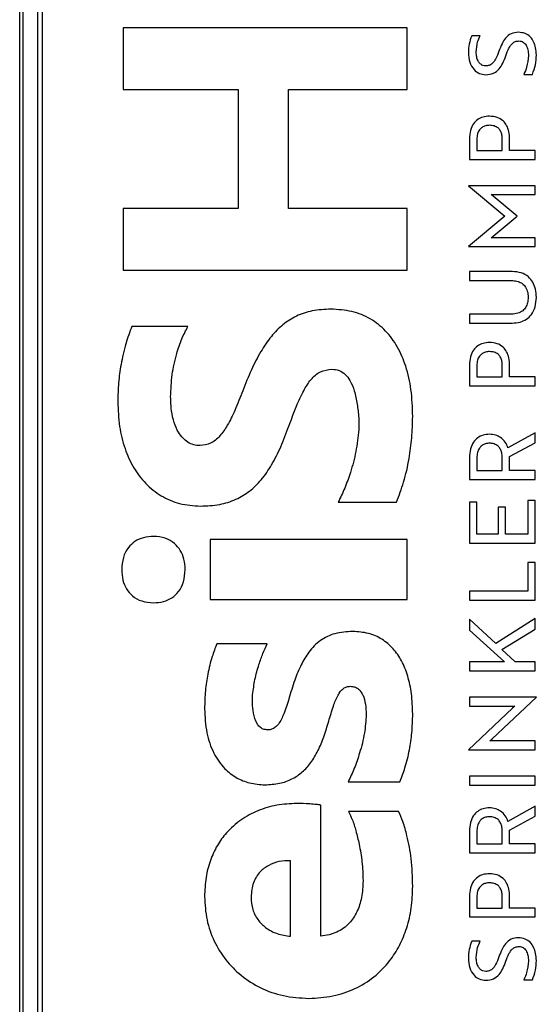
# Model space of a CAD drawing. Units: millimetres. Extents: x 4 to 416, y 4 to 293.
# Drawn here: x 171 to 181, y 85 to 103 of the extents above; entities that cross this region are included whole.
import ezdxf

# ---------------------------------------------------------------- set-up
doc = ezdxf.new("R2010")
doc.units = ezdxf.units.MM

msp = doc.modelspace()

# ---------------------------------------------------------------- linework, layer by layer
at = {"color": 7, "linetype": 'Continuous', "lineweight": 25}
for p, q in [((171.253, 79.861), (171.253, 119.694)), ((171.308, 119.694), (171.308, 79.861)), ((171.586, 81.777), (171.586, 117.777)), ((171.669, 117.777), (171.669, 81.777)), ((178.389, 102.816), (173.161, 102.816)), ((173.161, 102.816), (173.161, 101.681)), ((178.389, 101.681), (178.389, 102.816)), ((179.73, 102.671), (179.577, 102.671)), ((180.536, 101.961), (180.696, 101.961)), ((173.161, 101.681), (175.274, 101.681)), ((175.274, 101.681), (175.274, 99.494)), ((176.203, 99.494), (176.203, 101.681)), ((176.203, 101.681), (178.389, 101.681)), ((179.535, 100.774), (179.535, 100.396)), ((179.671, 100.769), (179.671, 100.56)), ((180.139, 100.56), (180.139, 100.782)), ((180.275, 100.56), (180.275, 100.774)), ((179.671, 100.56), (180.139, 100.56)), ((180.747, 100.56), (180.275, 100.56)), ((180.747, 100.396), (180.747, 100.56)), ((179.535, 100.396), (180.747, 100.396)), ((180.747, 99.911), (179.515, 99.911)), ((179.515, 99.911), (179.515, 99.909)), ((179.515, 99.909), (180.186, 99.351)), ((180.747, 99.752), (180.747, 99.911)), ((179.936, 99.752), (180.747, 99.752)), ((179.974, 99.72), (179.936, 99.752)), ((180.413, 99.351), (179.974, 99.72)), ((175.274, 99.494), (173.161, 99.494)), ((173.161, 99.494), (173.161, 98.359)), ((178.389, 99.494), (176.203, 99.494)), ((178.389, 98.359), (178.389, 99.494)), ((180.186, 99.351), (179.515, 98.795)), ((179.974, 98.984), (180.413, 99.351)), ((179.936, 98.952), (179.974, 98.984)), ((180.747, 98.952), (179.936, 98.952)), ((180.747, 98.793), (180.747, 98.952)), ((179.515, 98.795), (179.515, 98.793)), ((179.515, 98.793), (180.747, 98.793)), ((173.161, 98.359), (178.389, 98.359)), ((180.323, 98.333), (179.535, 98.333)), ((179.535, 98.333), (179.535, 98.169)), ((179.535, 98.169), (180.311, 98.169)), ((180.311, 97.55), (179.535, 97.55)), ((179.535, 97.55), (179.535, 97.386)), ((174.352, 97.325), (173.32, 97.325)), ((179.535, 97.386), (180.323, 97.386)), ((179.535, 96.61), (179.535, 96.233)), ((179.671, 96.605), (179.671, 96.397)), ((180.139, 96.397), (180.139, 96.619)), ((180.275, 96.397), (180.275, 96.61)), ((179.671, 96.397), (180.139, 96.397)), ((180.747, 96.397), (180.275, 96.397)), ((180.747, 96.233), (180.747, 96.397)), ((179.535, 96.233), (180.747, 96.233)), ((180.747, 95.366), (180.245, 95.088)), ((180.747, 95.184), (180.747, 95.366)), ((180.272, 94.929), (180.747, 95.184)), ((179.535, 94.907), (179.535, 94.509)), ((179.671, 94.902), (179.671, 94.673)), ((180.139, 94.673), (180.139, 94.916)), ((180.272, 94.673), (180.272, 94.929)), ((179.671, 94.673), (180.139, 94.673)), ((180.747, 94.673), (180.272, 94.673)), ((180.747, 94.509), (180.747, 94.673)), ((179.535, 94.509), (180.747, 94.509)), ((177.118, 94.092), (178.193, 94.092)), ((179.671, 94.092), (179.535, 94.092)), ((179.535, 94.092), (179.535, 93.338)), ((179.671, 93.502), (179.671, 94.092)), ((180.747, 94.118), (180.61, 94.118)), ((180.61, 94.118), (180.61, 93.502)), ((180.747, 93.338), (180.747, 94.118)), ((180.201, 94), (180.065, 94)), ((180.065, 94), (180.065, 93.502)), ((180.201, 93.502), (180.201, 94)), ((180.065, 93.502), (179.671, 93.502)), ((180.61, 93.502), (180.201, 93.502)), ((178.389, 93.402), (174.758, 93.402)), ((174.758, 93.402), (174.758, 92.298)), ((178.389, 92.298), (178.389, 93.402)), ((179.535, 93.338), (180.747, 93.338)), ((180.747, 92.98), (180.61, 92.98)), ((180.61, 92.98), (180.61, 92.451)), ((180.747, 92.287), (180.747, 92.98)), ((180.61, 92.451), (179.535, 92.451)), ((179.535, 92.451), (179.535, 92.287)), ((174.758, 92.298), (178.389, 92.298)), ((179.535, 92.287), (180.747, 92.287)), ((180.021, 91.488), (179.535, 91.94)), ((179.535, 91.94), (179.535, 91.737)), ((180.747, 91.947), (180.021, 91.488)), ((180.747, 91.756), (180.747, 91.947)), ((179.535, 91.737), (180.183, 91.152)), ((180.134, 91.377), (180.747, 91.756)), ((175.811, 91.483), (174.882, 91.483)), ((180.375, 91.152), (180.134, 91.377)), ((179.535, 91.152), (179.535, 90.988)), ((180.183, 91.152), (179.535, 91.152)), ((180.747, 91.152), (180.375, 91.152)), ((180.747, 90.988), (180.747, 91.152)), ((179.535, 90.988), (180.747, 90.988)), ((179.535, 90.502), (179.535, 90.338)), ((180.767, 90.502), (179.535, 90.502)), ((179.951, 89.738), (180.767, 90.5)), ((180.767, 90.5), (180.767, 90.502)), ((180.331, 90.299), (179.515, 89.536)), ((179.535, 90.338), (180.373, 90.338)), ((180.373, 90.338), (180.331, 90.299)), ((179.909, 89.698), (179.951, 89.738)), ((180.747, 89.698), (179.909, 89.698)), ((180.747, 89.534), (180.747, 89.698)), ((179.515, 89.536), (179.515, 89.534)), ((179.515, 89.534), (180.747, 89.534)), ((179.535, 89.049), (179.535, 88.885)), ((180.747, 89.049), (179.535, 89.049)), ((180.747, 88.885), (180.747, 89.049)), ((177.3, 88.942), (178.251, 88.942)), ((179.535, 88.885), (180.747, 88.885)), ((176.799, 86.102), (176.799, 88.518)), ((180.747, 88.494), (180.245, 88.215)), ((180.747, 88.311), (180.747, 88.494)), ((178.23, 88.4), (177.307, 88.4)), ((180.272, 88.057), (180.747, 88.311)), ((180.272, 87.801), (180.272, 88.057)), ((179.535, 88.034), (179.535, 87.637)), ((179.671, 88.029), (179.671, 87.801)), ((180.139, 87.801), (180.139, 88.043)), ((179.671, 87.801), (180.139, 87.801)), ((180.747, 87.801), (180.272, 87.801)), ((180.747, 87.637), (180.747, 87.801)), ((179.535, 87.637), (180.747, 87.637)), ((176.24, 86.102), (176.24, 87.494)), ((179.535, 86.835), (179.535, 86.458)), ((179.671, 86.83), (179.671, 86.622)), ((180.139, 86.622), (180.139, 86.844)), ((180.275, 86.622), (180.275, 86.835)), ((179.671, 86.622), (180.139, 86.622)), ((180.747, 86.622), (180.275, 86.622)), ((180.747, 86.458), (180.747, 86.622)), ((179.535, 86.458), (180.747, 86.458)), ((179.73, 86.01), (179.577, 86.01)), ((180.536, 85.3), (180.696, 85.3))]:
    msp.add_line(p, q, dxfattribs=at)
for points, knots in [([(180.437, 102.736), (180.391, 102.732), (180.3, 102.723), (180.197, 102.633), (180.127, 102.518), (180.095, 102.433), (180.077, 102.386)], [0, 0, 0, 0, 0.252883, 0.496245, 0.722883, 1, 1, 1, 1]), ([(180.767, 102.316), (180.765, 102.361), (180.761, 102.445), (180.724, 102.56), (180.661, 102.655), (180.561, 102.725), (180.479, 102.732), (180.437, 102.736)], [0, 0, 0, 0, 0.224294, 0.419803, 0.594327, 0.789772, 1, 1, 1, 1]), ([(179.577, 102.671), (179.559, 102.621), (179.523, 102.523), (179.518, 102.418), (179.515, 102.366)], [0, 0, 0, 0, 0.505737, 1, 1, 1, 1]), ([(179.66, 102.374), (179.665, 102.436), (179.673, 102.539), (179.714, 102.634), (179.73, 102.671)], [0, 0, 0, 0, 0.602225, 1, 1, 1, 1]), ([(180.205, 102.303), (180.222, 102.351), (180.252, 102.432), (180.311, 102.526), (180.38, 102.571), (180.426, 102.574), (180.449, 102.576)], [0, 0, 0, 0, 0.390127, 0.65898, 0.826614, 1, 1, 1, 1]), ([(180.449, 102.576), (180.462, 102.575), (180.488, 102.573), (180.524, 102.557), (180.554, 102.532), (180.588, 102.486), (180.617, 102.41), (180.62, 102.344), (180.622, 102.308)], [0, 0, 0, 0, 0.111869, 0.218258, 0.325967, 0.44009, 0.697508, 1, 1, 1, 1]), ([(179.515, 102.366), (179.519, 102.304), (179.528, 102.19), (179.604, 102.052), (179.716, 101.969), (179.797, 101.961), (179.84, 101.956)], [0, 0, 0, 0, 0.313671, 0.58515, 0.785701, 1, 1, 1, 1]), ([(179.835, 102.117), (179.815, 102.119), (179.778, 102.123), (179.729, 102.157), (179.69, 102.21), (179.664, 102.285), (179.661, 102.343), (179.66, 102.374)], [0, 0, 0, 0, 0.164405, 0.324769, 0.497679, 0.730198, 1, 1, 1, 1]), ([(180.077, 102.386), (180.059, 102.338), (180.029, 102.256), (179.966, 102.164), (179.898, 102.121), (179.856, 102.118), (179.835, 102.117)], [0, 0, 0, 0, 0.40055, 0.673519, 0.839148, 1, 1, 1, 1]), ([(179.84, 101.956), (179.887, 101.96), (179.979, 101.969), (180.085, 102.056), (180.156, 102.171), (180.187, 102.256), (180.205, 102.303)], [0, 0, 0, 0, 0.256838, 0.501047, 0.725746, 1, 1, 1, 1]), ([(180.622, 102.308), (180.615, 102.236), (180.604, 102.116), (180.556, 102.006), (180.536, 101.961)], [0, 0, 0, 0, 0.596504, 1, 1, 1, 1]), ([(180.696, 101.961), (180.717, 102.02), (180.758, 102.135), (180.764, 102.257), (180.767, 102.316)], [0, 0, 0, 0, 0.508993, 1, 1, 1, 1]), ([(179.905, 101.192), (179.865, 101.189), (179.788, 101.184), (179.684, 101.134), (179.6, 101.05), (179.544, 100.925), (179.538, 100.826), (179.535, 100.774)], [0, 0, 0, 0, 0.191969, 0.365034, 0.534368, 0.749461, 1, 1, 1, 1]), ([(180.275, 100.774), (180.273, 100.819), (180.269, 100.904), (180.227, 101.02), (180.154, 101.115), (180.042, 101.181), (179.953, 101.188), (179.905, 101.192)], [0, 0, 0, 0, 0.215444, 0.403662, 0.575504, 0.776414, 1, 1, 1, 1]), ([(179.905, 101.025), (179.88, 101.023), (179.831, 101.02), (179.766, 100.99), (179.713, 100.938), (179.677, 100.861), (179.673, 100.801), (179.671, 100.769)], [0, 0, 0, 0, 0.194806, 0.369659, 0.539133, 0.752399, 1, 1, 1, 1]), ([(180.139, 100.782), (180.138, 100.809), (180.135, 100.858), (180.108, 100.926), (180.061, 100.981), (179.991, 101.019), (179.935, 101.022), (179.905, 101.025)], [0, 0, 0, 0, 0.207559, 0.390435, 0.561141, 0.766857, 1, 1, 1, 1]), ([(180.767, 97.859), (180.764, 97.91), (180.759, 98.007), (180.708, 98.139), (180.62, 98.247), (180.486, 98.321), (180.379, 98.329), (180.323, 98.333)], [0, 0, 0, 0, 0.2103922, 0.3952358, 0.5664381, 0.7704846, 1, 1, 1, 1]), ([(180.311, 98.169), (180.344, 98.167), (180.407, 98.164), (180.493, 98.128), (180.562, 98.065), (180.61, 97.972), (180.614, 97.898), (180.617, 97.859)], [0, 0, 0, 0, 0.202533, 0.382216, 0.55238, 0.761064, 1, 1, 1, 1]), ([(180.617, 97.859), (180.615, 97.825), (180.611, 97.762), (180.576, 97.676), (180.515, 97.605), (180.423, 97.557), (180.35, 97.552), (180.311, 97.55)], [0, 0, 0, 0, 0.204393, 0.385497, 0.556062, 0.763578, 1, 1, 1, 1]), ([(180.323, 97.386), (180.371, 97.389), (180.463, 97.395), (180.587, 97.45), (180.688, 97.545), (180.756, 97.687), (180.763, 97.799), (180.767, 97.859)], [0, 0, 0, 0, 0.197527, 0.374287, 0.544264, 0.755975, 1, 1, 1, 1]), ([(176.98, 97.642), (176.866, 97.637), (176.649, 97.626), (176.347, 97.525), (176.091, 97.362), (175.871, 97.136), (175.681, 96.853), (175.51, 96.515), (175.412, 96.269), (175.361, 96.139)], [0, 0, 0, 0, 0.1440597, 0.2728905, 0.3963285, 0.5231867, 0.6666067, 0.8249147, 1, 1, 1, 1]), ([(178.491, 95.668), (178.485, 95.833), (178.475, 96.145), (178.379, 96.58), (178.224, 96.948), (178.003, 97.251), (177.716, 97.476), (177.365, 97.619), (177.112, 97.634), (176.98, 97.642)], [0, 0, 0, 0, 0.176745, 0.333532, 0.473642, 0.601728, 0.729736, 0.859719, 1, 1, 1, 1]), ([(173.32, 97.325), (173.28, 97.22), (173.193, 96.991), (173.118, 96.641), (173.068, 96.284), (173.062, 96.056), (173.059, 95.941)], [0, 0, 0, 0, 0.2390955, 0.5179064, 0.7549453, 1, 1, 1, 1]), ([(174.032, 96.029), (174.038, 96.165), (174.05, 96.434), (174.13, 96.79), (174.228, 97.089), (174.312, 97.25), (174.352, 97.325)], [0, 0, 0, 0, 0.302979, 0.596611, 0.810208, 1, 1, 1, 1]), ([(179.905, 97.028), (179.865, 97.026), (179.788, 97.02), (179.684, 96.971), (179.6, 96.886), (179.544, 96.761), (179.538, 96.663), (179.535, 96.61)], [0, 0, 0, 0, 0.191969, 0.365034, 0.534368, 0.749463, 1, 1, 1, 1]), ([(180.275, 96.61), (180.273, 96.656), (180.269, 96.741), (180.227, 96.856), (180.154, 96.951), (180.042, 97.018), (179.953, 97.025), (179.905, 97.028)], [0, 0, 0, 0, 0.215442, 0.40366, 0.575503, 0.776414, 1, 1, 1, 1]), ([(179.905, 96.861), (179.88, 96.859), (179.831, 96.856), (179.766, 96.826), (179.713, 96.775), (179.677, 96.698), (179.673, 96.638), (179.671, 96.605)], [0, 0, 0, 0, 0.194806, 0.369658, 0.53913, 0.752396, 1, 1, 1, 1]), ([(180.139, 96.619), (180.138, 96.645), (180.135, 96.695), (180.108, 96.762), (180.061, 96.817), (179.991, 96.855), (179.935, 96.859), (179.905, 96.861)], [0, 0, 0, 0, 0.207565, 0.390435, 0.561141, 0.766857, 1, 1, 1, 1]), ([(176.211, 95.491), (176.256, 95.614), (176.336, 95.834), (176.467, 96.124), (176.605, 96.346), (176.78, 96.51), (176.93, 96.528), (177.002, 96.537)], [0, 0, 0, 0, 0.281487, 0.506363, 0.682621, 0.846416, 1, 1, 1, 1]), ([(177.002, 96.537), (177.047, 96.533), (177.137, 96.524), (177.254, 96.444), (177.351, 96.314), (177.427, 96.127), (177.453, 95.978), (177.467, 95.896)], [0, 0, 0, 0, 0.155025, 0.307236, 0.476301, 0.713432, 1, 1, 1, 1]), ([(174.577, 95.13), (174.536, 95.133), (174.457, 95.139), (174.347, 95.19), (174.252, 95.27), (174.163, 95.391), (174.09, 95.561), (174.04, 95.783), (174.035, 95.943), (174.032, 96.029)], [0, 0, 0, 0, 0.103316, 0.203542, 0.307123, 0.41911, 0.58696, 0.780005, 1, 1, 1, 1]), ([(175.361, 96.139), (175.315, 96.019), (175.231, 95.802), (175.093, 95.521), (174.95, 95.31), (174.781, 95.157), (174.642, 95.139), (174.577, 95.13)], [0, 0, 0, 0, 0.287703, 0.516006, 0.693718, 0.856083, 1, 1, 1, 1]), ([(173.059, 95.941), (173.065, 95.788), (173.077, 95.494), (173.178, 95.082), (173.338, 94.725), (173.563, 94.424), (173.851, 94.195), (174.2, 94.044), (174.454, 94.027), (174.584, 94.018)], [0, 0, 0, 0, 0.166802, 0.319576, 0.46032, 0.591966, 0.724637, 0.858201, 1, 1, 1, 1]), ([(177.467, 95.896), (177.48, 95.812), (177.503, 95.656), (177.498, 95.498), (177.496, 95.425)], [0, 0, 0, 0, 0.539044, 1, 1, 1, 1]), ([(178.193, 94.092), (178.239, 94.213), (178.339, 94.474), (178.424, 94.873), (178.481, 95.278), (178.487, 95.536), (178.491, 95.668)], [0, 0, 0, 0, 0.2406693, 0.5190242, 0.7552849, 1, 1, 1, 1]), ([(174.584, 94.018), (174.702, 94.023), (174.924, 94.033), (175.234, 94.129), (175.494, 94.286), (175.716, 94.505), (175.905, 94.784), (176.071, 95.118), (176.162, 95.363), (176.211, 95.491)], [0, 0, 0, 0, 0.148661, 0.280086, 0.403954, 0.529515, 0.670617, 0.826561, 1, 1, 1, 1]), ([(177.496, 95.425), (177.482, 95.291), (177.454, 95.023), (177.356, 94.665), (177.245, 94.354), (177.16, 94.177), (177.118, 94.092)], [0, 0, 0, 0, 0.290204, 0.577844, 0.795577, 1, 1, 1, 1]), ([(179.905, 95.339), (179.865, 95.336), (179.787, 95.331), (179.683, 95.279), (179.6, 95.192), (179.544, 95.063), (179.538, 94.962), (179.535, 94.907)], [0, 0, 0, 0, 0.188717, 0.359788, 0.5289, 0.745927, 1, 1, 1, 1]), ([(180.245, 95.088), (180.23, 95.124), (180.2, 95.199), (180.116, 95.279), (180.014, 95.33), (179.943, 95.336), (179.905, 95.339)], [0, 0, 0, 0, 0.2596678, 0.5287723, 0.7527336, 1, 1, 1, 1]), ([(179.905, 95.175), (179.88, 95.173), (179.831, 95.17), (179.765, 95.137), (179.712, 95.082), (179.677, 95), (179.673, 94.936), (179.671, 94.902)], [0, 0, 0, 0, 0.188351, 0.35931, 0.528461, 0.74565, 1, 1, 1, 1]), ([(180.139, 94.916), (180.138, 94.944), (180.135, 94.997), (180.108, 95.068), (180.062, 95.127), (179.992, 95.168), (179.935, 95.173), (179.905, 95.175)], [0, 0, 0, 0, 0.213844, 0.401008, 0.572677, 0.774608, 1, 1, 1, 1]), ([(173.72, 93.461), (173.656, 93.457), (173.535, 93.449), (173.372, 93.375), (173.239, 93.25), (173.147, 93.069), (173.137, 92.926), (173.132, 92.85)], [0, 0, 0, 0, 0.199153, 0.378888, 0.551676, 0.763174, 1, 1, 1, 1]), ([(174.301, 92.85), (174.297, 92.915), (174.289, 93.038), (174.219, 93.206), (174.102, 93.345), (173.93, 93.444), (173.792, 93.455), (173.72, 93.461)], [0, 0, 0, 0, 0.204961, 0.390199, 0.565252, 0.772999, 1, 1, 1, 1]), ([(173.132, 92.85), (173.135, 92.784), (173.143, 92.66), (173.212, 92.491), (173.329, 92.352), (173.505, 92.255), (173.646, 92.244), (173.72, 92.239)], [0, 0, 0, 0, 0.20564, 0.389109, 0.561574, 0.768478, 1, 1, 1, 1]), ([(173.72, 92.239), (173.781, 92.243), (173.899, 92.251), (174.059, 92.324), (174.192, 92.447), (174.285, 92.629), (174.295, 92.773), (174.301, 92.85)], [0, 0, 0, 0, 0.194096, 0.371962, 0.54486, 0.758363, 1, 1, 1, 1]), ([(177.387, 91.711), (177.276, 91.705), (177.065, 91.693), (176.778, 91.556), (176.574, 91.345), (176.426, 91.091), (176.307, 90.802), (176.244, 90.588), (176.211, 90.474)], [0, 0, 0, 0, 0.178413, 0.336447, 0.498477, 0.642458, 0.808291, 1, 1, 1, 1]), ([(178.491, 90.194), (178.487, 90.318), (178.479, 90.554), (178.41, 90.883), (178.298, 91.166), (178.139, 91.4), (177.93, 91.578), (177.672, 91.692), (177.484, 91.705), (177.387, 91.711)], [0, 0, 0, 0, 0.176581, 0.334772, 0.4768, 0.606254, 0.734215, 0.862437, 1, 1, 1, 1]), ([(174.882, 91.483), (174.852, 91.405), (174.783, 91.224), (174.716, 90.936), (174.666, 90.616), (174.66, 90.402), (174.657, 90.29)], [0, 0, 0, 0, 0.204153, 0.475025, 0.72469, 1, 1, 1, 1]), ([(175.543, 90.548), (175.555, 90.641), (175.579, 90.829), (175.65, 91.082), (175.726, 91.301), (175.784, 91.425), (175.811, 91.483)], [0, 0, 0, 0, 0.28858, 0.582026, 0.801754, 1, 1, 1, 1]), ([(176.944, 90.061), (176.972, 90.154), (177.02, 90.317), (177.091, 90.502), (177.159, 90.609), (177.212, 90.663), (177.275, 90.697), (177.32, 90.7), (177.344, 90.702)], [0, 0, 0, 0, 0.361977, 0.633665, 0.739612, 0.830523, 0.913833, 1, 1, 1, 1]), ([(177.344, 90.702), (177.369, 90.7), (177.418, 90.696), (177.483, 90.662), (177.535, 90.609), (177.589, 90.516), (177.627, 90.369), (177.632, 90.245), (177.634, 90.179)], [0, 0, 0, 0, 0.114134, 0.219507, 0.326484, 0.4416, 0.703301, 1, 1, 1, 1]), ([(175.557, 90.209), (175.549, 90.27), (175.533, 90.383), (175.54, 90.496), (175.543, 90.548)], [0, 0, 0, 0, 0.545744, 1, 1, 1, 1]), ([(176.211, 90.474), (176.182, 90.38), (176.132, 90.219), (176.047, 90.038), (175.964, 89.947), (175.894, 89.906), (175.844, 89.902), (175.819, 89.899)], [0, 0, 0, 0, 0.399096, 0.683368, 0.797054, 0.897975, 1, 1, 1, 1]), ([(174.657, 90.29), (174.664, 90.14), (174.678, 89.86), (174.807, 89.479), (175, 89.197), (175.235, 89.014), (175.489, 88.909), (175.673, 88.896), (175.768, 88.89)], [0, 0, 0, 0, 0.222949, 0.418608, 0.594431, 0.725938, 0.858701, 1, 1, 1, 1]), ([(175.819, 89.899), (175.791, 89.902), (175.738, 89.908), (175.67, 89.954), (175.596, 90.049), (175.573, 90.142), (175.557, 90.209)], [0, 0, 0, 0, 0.186506, 0.360072, 0.539649, 1, 1, 1, 1]), ([(175.768, 88.89), (175.859, 88.895), (176.031, 88.904), (176.268, 88.987), (176.464, 89.12), (176.624, 89.3), (176.754, 89.521), (176.861, 89.779), (176.916, 89.965), (176.944, 90.061)], [0, 0, 0, 0, 0.150911, 0.284241, 0.41025, 0.537864, 0.679812, 0.833589, 1, 1, 1, 1]), ([(177.634, 90.179), (177.626, 90.067), (177.61, 89.829), (177.523, 89.5), (177.423, 89.198), (177.34, 89.025), (177.3, 88.942)], [0, 0, 0, 0, 0.260984, 0.554506, 0.786025, 1, 1, 1, 1]), ([(178.251, 88.942), (178.285, 89.028), (178.361, 89.22), (178.433, 89.524), (178.482, 89.856), (178.488, 90.077), (178.491, 90.194)], [0, 0, 0, 0, 0.2162776, 0.4833397, 0.7269962, 1, 1, 1, 1]), ([(176.356, 88.547), (176.232, 88.541), (175.987, 88.528), (175.636, 88.423), (175.319, 88.253), (175.068, 88.03), (174.882, 87.773), (174.754, 87.495), (174.671, 87.176), (174.662, 86.95), (174.657, 86.831)], [0, 0, 0, 0, 0.137108, 0.27042, 0.401326, 0.532442, 0.63834, 0.749512, 0.868987, 1, 1, 1, 1]), ([(176.799, 88.518), (176.771, 88.521), (176.703, 88.528), (176.556, 88.542), (176.436, 88.545), (176.356, 88.547)], [0, 0, 0, 0, 0.188291, 0.46063, 1, 1, 1, 1]), ([(179.905, 88.466), (179.865, 88.463), (179.787, 88.458), (179.683, 88.407), (179.6, 88.319), (179.544, 88.19), (179.538, 88.089), (179.535, 88.034)], [0, 0, 0, 0, 0.188718, 0.359789, 0.528898, 0.74593, 1, 1, 1, 1]), ([(180.245, 88.215), (180.23, 88.252), (180.2, 88.326), (180.116, 88.407), (180.014, 88.458), (179.943, 88.463), (179.905, 88.466)], [0, 0, 0, 0, 0.259667, 0.528774, 0.752735, 1, 1, 1, 1]), ([(177.307, 88.4), (177.331, 88.351), (177.386, 88.237), (177.449, 88.034), (177.512, 87.774), (177.564, 87.466), (177.572, 87.241), (177.576, 87.126)], [0, 0, 0, 0, 0.1244247, 0.2892493, 0.4838538, 0.7369435, 1, 1, 1, 1]), ([(178.491, 87.023), (178.486, 87.193), (178.476, 87.506), (178.402, 87.903), (178.322, 88.193), (178.257, 88.338), (178.23, 88.4)], [0, 0, 0, 0, 0.362022, 0.664594, 0.855497, 1, 1, 1, 1]), ([(179.905, 88.302), (179.88, 88.301), (179.831, 88.297), (179.765, 88.265), (179.712, 88.209), (179.677, 88.128), (179.673, 88.064), (179.671, 88.029)], [0, 0, 0, 0, 0.188352, 0.359312, 0.528464, 0.745648, 1, 1, 1, 1]), ([(180.139, 88.043), (180.138, 88.071), (180.135, 88.124), (180.108, 88.196), (180.062, 88.255), (179.992, 88.296), (179.935, 88.3), (179.905, 88.302)], [0, 0, 0, 0, 0.213845, 0.401005, 0.572675, 0.774607, 1, 1, 1, 1]), ([(176.24, 87.494), (176.169, 87.492), (176.03, 87.488), (175.836, 87.417), (175.665, 87.289), (175.536, 87.084), (175.521, 86.914), (175.514, 86.824)], [0, 0, 0, 0, 0.190758, 0.371125, 0.54617, 0.758465, 1, 1, 1, 1]), ([(179.905, 87.254), (179.865, 87.251), (179.788, 87.246), (179.684, 87.196), (179.6, 87.112), (179.544, 86.987), (179.538, 86.888), (179.535, 86.835)], [0, 0, 0, 0, 0.191969, 0.365036, 0.534367, 0.749462, 1, 1, 1, 1]), ([(180.275, 86.835), (180.273, 86.881), (180.269, 86.966), (180.227, 87.081), (180.154, 87.176), (180.042, 87.243), (179.953, 87.25), (179.905, 87.254)], [0, 0, 0, 0, 0.215443, 0.403661, 0.575502, 0.776413, 1, 1, 1, 1]), ([(176.574, 84.96), (176.724, 84.968), (177.016, 84.985), (177.428, 85.124), (177.786, 85.344), (178.06, 85.623), (178.257, 85.934), (178.391, 86.262), (178.476, 86.63), (178.486, 86.888), (178.491, 87.023)], [0, 0, 0, 0, 0.1422608, 0.276692, 0.4071975, 0.5380112, 0.6439622, 0.7549323, 0.8729649, 1, 1, 1, 1]), ([(177.576, 87.126), (177.571, 87.021), (177.562, 86.825), (177.476, 86.556), (177.327, 86.328), (177.095, 86.154), (176.9, 86.12), (176.799, 86.102)], [0, 0, 0, 0, 0.2192242, 0.4122848, 0.5873116, 0.7862933, 1, 1, 1, 1]), ([(179.905, 87.086), (179.88, 87.085), (179.831, 87.082), (179.766, 87.052), (179.713, 87), (179.677, 86.923), (179.673, 86.863), (179.671, 86.83)], [0, 0, 0, 0, 0.194806, 0.369658, 0.53913, 0.752396, 1, 1, 1, 1]), ([(180.139, 86.844), (180.138, 86.87), (180.135, 86.92), (180.108, 86.988), (180.061, 87.043), (179.991, 87.08), (179.935, 87.084), (179.905, 87.086)], [0, 0, 0, 0, 0.207565, 0.390435, 0.561141, 0.766857, 1, 1, 1, 1]), ([(174.657, 86.831), (174.665, 86.688), (174.682, 86.406), (174.822, 86.011), (175.036, 85.663), (175.327, 85.367), (175.688, 85.14), (176.113, 84.988), (176.417, 84.97), (176.574, 84.96)], [0, 0, 0, 0, 0.143938, 0.281978, 0.417034, 0.55165, 0.694814, 0.84312, 1, 1, 1, 1]), ([(175.514, 86.824), (175.519, 86.747), (175.531, 86.6), (175.629, 86.405), (175.783, 86.25), (175.992, 86.138), (176.156, 86.114), (176.24, 86.102)], [0, 0, 0, 0, 0.202835, 0.386239, 0.563751, 0.776849, 1, 1, 1, 1]), ([(180.437, 86.075), (180.391, 86.071), (180.3, 86.062), (180.197, 85.972), (180.127, 85.857), (180.095, 85.772), (180.077, 85.725)], [0, 0, 0, 0, 0.252885, 0.496247, 0.722886, 1, 1, 1, 1]), ([(180.767, 85.655), (180.765, 85.7), (180.761, 85.784), (180.724, 85.899), (180.661, 85.994), (180.561, 86.064), (180.479, 86.071), (180.437, 86.075)], [0, 0, 0, 0, 0.2242918, 0.4198033, 0.5943256, 0.7897717, 1, 1, 1, 1]), ([(179.577, 86.01), (179.559, 85.96), (179.523, 85.862), (179.518, 85.757), (179.515, 85.705)], [0, 0, 0, 0, 0.505735, 1, 1, 1, 1]), ([(179.66, 85.713), (179.665, 85.775), (179.673, 85.878), (179.714, 85.973), (179.73, 86.01)], [0, 0, 0, 0, 0.602221, 1, 1, 1, 1]), ([(180.205, 85.642), (180.222, 85.69), (180.252, 85.771), (180.311, 85.865), (180.38, 85.91), (180.426, 85.913), (180.449, 85.915)], [0, 0, 0, 0, 0.390126, 0.658982, 0.826613, 1, 1, 1, 1]), ([(180.449, 85.915), (180.462, 85.914), (180.488, 85.912), (180.524, 85.896), (180.554, 85.871), (180.588, 85.825), (180.617, 85.749), (180.62, 85.683), (180.622, 85.647)], [0, 0, 0, 0, 0.111869, 0.218258, 0.325968, 0.44009, 0.697508, 1, 1, 1, 1]), ([(179.515, 85.705), (179.519, 85.643), (179.528, 85.529), (179.604, 85.39), (179.716, 85.308), (179.797, 85.299), (179.84, 85.295)], [0, 0, 0, 0, 0.313669, 0.58515, 0.7857, 1, 1, 1, 1]), ([(179.835, 85.456), (179.815, 85.458), (179.778, 85.462), (179.729, 85.496), (179.69, 85.549), (179.664, 85.624), (179.661, 85.682), (179.66, 85.713)], [0, 0, 0, 0, 0.164404, 0.32477, 0.49768, 0.730199, 1, 1, 1, 1]), ([(180.077, 85.725), (180.059, 85.677), (180.029, 85.595), (179.966, 85.503), (179.898, 85.46), (179.856, 85.457), (179.835, 85.456)], [0, 0, 0, 0, 0.400551, 0.673521, 0.839149, 1, 1, 1, 1]), ([(179.84, 85.295), (179.887, 85.299), (179.979, 85.308), (180.085, 85.395), (180.156, 85.51), (180.187, 85.595), (180.205, 85.642)], [0, 0, 0, 0, 0.256837, 0.501046, 0.725749, 1, 1, 1, 1]), ([(180.622, 85.647), (180.615, 85.575), (180.604, 85.455), (180.556, 85.345), (180.536, 85.3)], [0, 0, 0, 0, 0.596509, 1, 1, 1, 1]), ([(180.696, 85.3), (180.717, 85.359), (180.758, 85.474), (180.764, 85.595), (180.767, 85.655)], [0, 0, 0, 0, 0.508991, 1, 1, 1, 1])]:
    msp.add_open_spline(points, degree=3, knots=knots, dxfattribs=at)

doc.saveas('drawing.dxf')
